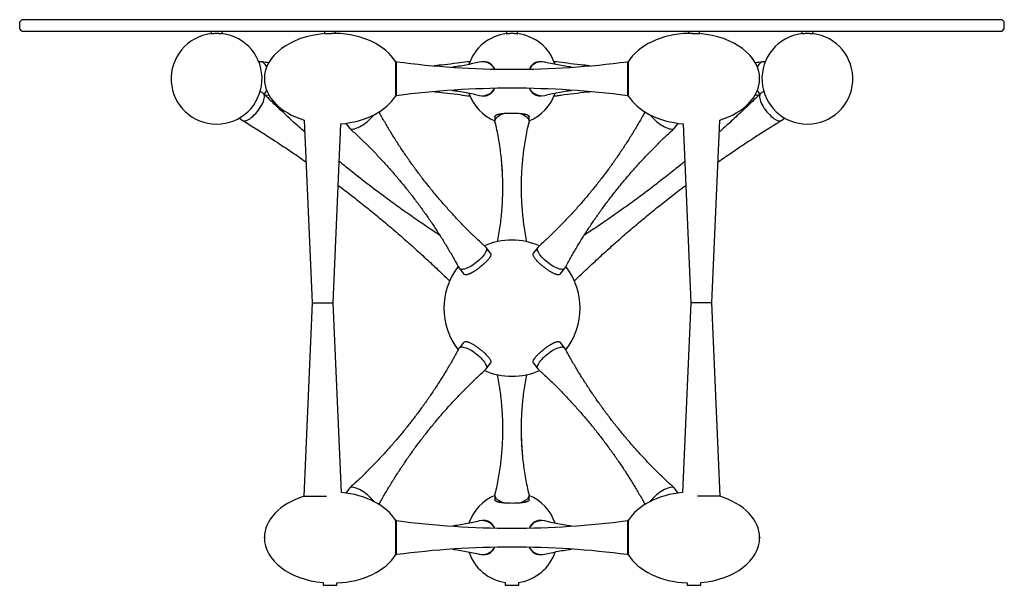
# Model space of a CAD drawing. Units: inches. Extents: x 16 to 278, y 9 to 193.
# Drawn here: x 226 to 278, y 80 to 110 of the extents above; entities that cross this region are included whole.
import ezdxf

# ---------------------------------------------------------------- set-up
doc = ezdxf.new("R2010")
doc.units = ezdxf.units.IN
doc.header["$LTSCALE"] = 20
doc.header["$MEASUREMENT"] = 0
doc.header["$PDSIZE"] = -1
doc.layers.add('PONTO', color=7, linetype='Continuous')

msp = doc.modelspace()

# ---------------------------------------------------------------- linework, layer by layer
at = {"color": 7, "linetype": 'Continuous', "lineweight": 25}
for p, q in [((226.418, 109.767), (226.536, 109.885)), ((226.418, 109.413), (226.418, 109.767)), ((229.174, 109.885), (226.536, 109.885)), ((274.843, 109.885), (229.174, 109.885)), ((277.481, 109.885), (274.843, 109.885)), ((277.599, 109.767), (277.481, 109.885)), ((277.599, 109.413), (277.599, 109.767)), ((226.536, 109.295), (226.418, 109.413)), ((226.536, 109.295), (229.174, 109.295)), ((229.174, 109.295), (274.843, 109.295)), ((236.369, 109.295), (236.369, 109.156)), ((236.94, 109.156), (236.94, 109.295)), ((242.263, 109.295), (242.263, 109.161)), ((242.834, 109.174), (242.834, 109.295)), ((251.723, 109.295), (251.723, 109.156)), ((252.294, 109.156), (252.294, 109.295)), ((261.183, 109.295), (261.183, 109.174)), ((261.754, 109.161), (261.754, 109.295)), ((267.077, 109.295), (267.077, 109.156)), ((267.648, 109.156), (267.648, 109.295)), ((274.843, 109.295), (277.481, 109.295)), ((277.481, 109.295), (277.599, 109.413)), ((238.93, 107.7), (238.844, 107.7)), ((246.005, 107.7), (245.963, 107.7)), ((246.005, 106.815), (246.005, 107.7)), ((249.819, 107.7), (249.733, 107.7)), ((250.629, 107.7), (250.473, 107.7)), ((253.544, 107.7), (253.379, 107.7)), ((254.284, 107.7), (254.198, 107.7)), ((258.055, 107.7), (258.013, 107.7)), ((258.013, 107.7), (258.013, 106.815)), ((265.173, 107.7), (265.087, 107.7)), ((252.925, 107.321), (252.94, 107.352)), ((246.005, 105.929), (246.005, 106.815)), ((258.013, 106.815), (258.013, 105.929)), ((239.177, 105.961), (239.365, 105.986)), ((249.477, 105.961), (249.698, 105.931)), ((251.092, 106.309), (251.077, 106.277)), ((245.963, 105.929), (246.005, 105.929)), ((249.733, 105.929), (249.819, 105.929)), ((250.473, 105.929), (250.657, 105.929)), ((253.387, 105.929), (253.544, 105.929)), ((254.198, 105.929), (254.284, 105.929)), ((258.013, 105.929), (258.055, 105.929)), ((237.84, 104.772), (238, 104.647)), ((241.206, 104.666), (241.615, 95.172)), ((242.717, 95.172), (243.117, 104.471)), ((243.366, 104.497), (243.563, 104.245)), ((251.123, 104.833), (251.123, 104.585)), ((251.129, 104.523), (251.156, 104.407)), ((252.894, 104.585), (252.894, 104.833)), ((260.454, 104.245), (260.651, 104.497)), ((260.9, 104.471), (261.3, 95.172)), ((262.402, 95.172), (262.811, 104.666)), ((266.017, 104.647), (266.177, 104.772)), ((250.893, 97.75), (250.667, 98.039)), ((253.351, 98.039), (253.131, 97.758)), ((249.271, 96.947), (249.502, 96.652)), ((254.518, 96.655), (254.746, 96.947)), ((241.615, 95.172), (241.182, 85.104)), ((241.615, 95.172), (242.717, 95.172)), ((243.142, 85.298), (242.717, 95.172)), ((261.3, 95.172), (260.875, 85.298)), ((262.402, 95.172), (261.3, 95.172)), ((262.835, 85.104), (262.402, 95.172)), ((249.5, 93.116), (249.271, 92.823)), ((254.746, 92.823), (254.515, 93.119)), ((250.667, 91.732), (250.895, 92.025)), ((253.124, 92.021), (253.351, 91.732)), ((243.563, 85.526), (243.366, 85.274)), ((260.651, 85.274), (260.454, 85.526)), ((241.182, 85.104), (242.371, 85.104)), ((251.123, 85.185), (251.123, 84.937)), ((252.888, 85.248), (252.861, 85.364)), ((252.894, 84.937), (252.894, 85.185)), ((262.835, 85.104), (261.646, 85.104)), ((246.005, 83.842), (245.963, 83.842)), ((246.005, 82.956), (246.005, 83.842)), ((250.63, 83.842), (250.473, 83.842)), ((252.925, 83.462), (252.94, 83.494)), ((253.544, 83.842), (253.36, 83.842)), ((258.055, 83.842), (258.013, 83.842)), ((258.013, 83.842), (258.013, 82.956)), ((246.005, 82.07), (246.005, 82.956)), ((258.013, 82.956), (258.013, 82.07)), ((251.092, 82.45), (251.077, 82.419)), ((245.963, 82.07), (246.005, 82.07)), ((250.473, 82.07), (250.638, 82.07)), ((253.388, 82.07), (253.544, 82.07)), ((258.013, 82.07), (258.055, 82.07)), ((242.194, 80.616), (242.194, 80.476)), ((242.194, 80.476), (242.549, 80.476)), ((242.549, 80.476), (242.903, 80.476)), ((242.903, 80.476), (242.903, 80.599)), ((251.654, 80.622), (251.654, 80.476)), ((251.654, 80.476), (252.009, 80.476)), ((252.009, 80.476), (252.363, 80.476)), ((252.363, 80.476), (252.363, 80.622)), ((261.114, 80.599), (261.114, 80.476)), ((261.114, 80.476), (261.682, 80.476)), ((261.682, 80.476), (261.823, 80.476)), ((261.823, 80.476), (261.823, 80.616))]:
    msp.add_line(p, q, dxfattribs=at)
at = {"color": 7, "linetype": 'Continuous', "lineweight": 25, "flags": 128}
for points in [[(239.257, 107.431), (239.223, 107.493), (239.177, 107.559), (239.127, 107.614), (239.073, 107.655), (239.018, 107.684), (238.961, 107.698), (238.93, 107.7)], [(265.087, 107.7), (265.059, 107.699), (265.002, 107.685), (264.946, 107.657), (264.893, 107.616), (264.843, 107.562), (264.797, 107.497), (264.76, 107.431)], [(238, 104.647), (238.028, 104.631), (238.071, 104.62), (238.121, 104.621), (238.179, 104.634), (238.242, 104.658), (238.311, 104.693), (238.383, 104.739), (238.457, 104.795), (238.533, 104.859), (238.609, 104.931), (238.685, 105.01), (238.757, 105.095), (238.827, 105.183), (238.892, 105.274), (238.951, 105.367), (239.004, 105.459), (239.049, 105.549), (239.086, 105.636), (239.115, 105.718), (239.134, 105.794), (239.143, 105.863), (239.143, 105.924), (239.134, 105.975), (239.115, 106.016), (239.086, 106.047), (239.086, 106.047)], [(264.931, 106.047), (264.903, 106.016), (264.883, 105.975), (264.874, 105.924), (264.874, 105.863), (264.883, 105.794), (264.903, 105.718), (264.931, 105.636), (264.968, 105.549), (265.013, 105.459), (265.066, 105.367), (265.125, 105.274), (265.19, 105.183), (265.26, 105.095), (265.333, 105.01), (265.408, 104.931), (265.484, 104.859), (265.56, 104.795), (265.635, 104.739), (265.707, 104.693), (265.775, 104.658), (265.838, 104.634), (265.896, 104.621), (265.946, 104.62), (265.989, 104.631), (266.017, 104.647)], [(251.13, 104.524), (251.124, 104.555), (251.124, 104.616), (251.138, 104.676), (251.166, 104.734), (251.207, 104.79), (251.261, 104.843), (251.326, 104.892), (251.402, 104.936), (251.488, 104.975), (251.582, 105.007), (251.646, 105.024)], [(252.376, 105.023), (252.435, 105.007), (252.529, 104.975), (252.615, 104.936), (252.691, 104.892), (252.757, 104.843), (252.81, 104.79), (252.851, 104.734), (252.879, 104.676), (252.893, 104.616), (252.893, 104.555), (252.887, 104.524)], [(243.563, 104.245), (243.575, 104.232), (243.608, 104.211), (243.652, 104.199), (243.705, 104.196), (243.767, 104.203), (243.837, 104.219), (243.913, 104.244), (243.995, 104.277), (244.082, 104.319), (244.171, 104.368), (244.261, 104.423)], [(259.756, 104.423), (259.847, 104.368), (259.936, 104.319), (260.022, 104.277), (260.104, 104.244), (260.18, 104.219), (260.25, 104.203), (260.312, 104.196), (260.365, 104.199), (260.409, 104.211), (260.442, 104.232), (260.454, 104.245)], [(250.655, 98.052), (250.655, 98.051), (250.678, 98.021), (250.689, 97.983), (250.689, 97.937), (250.678, 97.884), (250.655, 97.824), (250.622, 97.76), (250.578, 97.691), (250.525, 97.619), (250.463, 97.546), (250.393, 97.471), (250.316, 97.397), (250.234, 97.324), (250.148, 97.254), (250.059, 97.188), (249.969, 97.126)], [(254.048, 97.126), (253.958, 97.188), (253.869, 97.254), (253.783, 97.324), (253.701, 97.397), (253.624, 97.471), (253.554, 97.546), (253.492, 97.619), (253.439, 97.691), (253.395, 97.76), (253.362, 97.824), (253.339, 97.884), (253.328, 97.937), (253.328, 97.983), (253.339, 98.021), (253.362, 98.051), (253.362, 98.052)], [(249.969, 97.126), (249.878, 97.07), (249.789, 97.021), (249.703, 96.98), (249.621, 96.946), (249.545, 96.921), (249.475, 96.906), (249.413, 96.899), (249.359, 96.902), (249.316, 96.914), (249.282, 96.935), (249.262, 96.962)], [(254.756, 96.962), (254.735, 96.935), (254.701, 96.914), (254.658, 96.902), (254.604, 96.899), (254.542, 96.906), (254.473, 96.921), (254.396, 96.946), (254.314, 96.98), (254.228, 97.021), (254.139, 97.07), (254.048, 97.126)], [(249.262, 92.809), (249.282, 92.836), (249.316, 92.857), (249.359, 92.869), (249.413, 92.872), (249.475, 92.865), (249.545, 92.849), (249.621, 92.825), (249.703, 92.791), (249.789, 92.75), (249.878, 92.7), (249.969, 92.645)], [(249.969, 92.645), (250.059, 92.583), (250.148, 92.517), (250.234, 92.447), (250.316, 92.374), (250.393, 92.3), (250.463, 92.225), (250.525, 92.151), (250.578, 92.08), (250.622, 92.011), (250.655, 91.946), (250.678, 91.887), (250.689, 91.834), (250.689, 91.788), (250.678, 91.75), (250.655, 91.72), (250.655, 91.719)], [(253.362, 91.719), (253.362, 91.72), (253.339, 91.75), (253.328, 91.788), (253.328, 91.834), (253.339, 91.887), (253.362, 91.946), (253.395, 92.011), (253.439, 92.08), (253.492, 92.151), (253.554, 92.225), (253.624, 92.3), (253.701, 92.374), (253.783, 92.447), (253.869, 92.517), (253.958, 92.583), (254.048, 92.645)], [(254.048, 92.645), (254.139, 92.7), (254.228, 92.75), (254.314, 92.791), (254.396, 92.825), (254.473, 92.849), (254.542, 92.865), (254.604, 92.872), (254.658, 92.869), (254.701, 92.857), (254.735, 92.836), (254.756, 92.809)], [(244.261, 85.347), (244.171, 85.403), (244.082, 85.452), (243.995, 85.494), (243.913, 85.527), (243.837, 85.552), (243.767, 85.568), (243.705, 85.575), (243.652, 85.572), (243.608, 85.56), (243.575, 85.538), (243.563, 85.526)], [(260.454, 85.526), (260.442, 85.538), (260.409, 85.56), (260.365, 85.572), (260.312, 85.575), (260.25, 85.568), (260.18, 85.552), (260.104, 85.527), (260.022, 85.494), (259.936, 85.452), (259.847, 85.403), (259.756, 85.347)], [(251.641, 84.748), (251.582, 84.764), (251.488, 84.796), (251.402, 84.835), (251.326, 84.879), (251.261, 84.928), (251.207, 84.981), (251.166, 85.037), (251.138, 85.095), (251.124, 85.155), (251.124, 85.216), (251.13, 85.247)], [(252.887, 85.247), (252.893, 85.216), (252.893, 85.155), (252.879, 85.095), (252.851, 85.037), (252.81, 84.981), (252.757, 84.928), (252.691, 84.879), (252.615, 84.835), (252.529, 84.796), (252.435, 84.764), (252.371, 84.746)]]:
    msp.add_lwpolyline(points, dxfattribs=at)
at = {"color": 7, "linetype": 'Continuous', "lineweight": 25}
for centre, radius, start, end in [((236.654, 106.815), 2.362, 97.0934, 83.0598), ((252.009, 106.815), 2.362, 96.9402, 161.5414), ((252.009, 106.815), 2.362, 18.378, 83.0598), ((267.363, 106.815), 2.362, 97.0934, 83.0598), ((252.009, 153.284), 45.977, 262.4965, 277.5035), ((249.733, 107.461), 0.239, 70.4183, 98.2856), ((250.469, 106.977), 0.721, 30.2546, 102.765), ((253.548, 106.978), 0.72, 77.1787, 148.3734), ((254.284, 107.461), 0.239, 81.6855, 109.5882), ((238.687, 106.468), 0.631, 313.7648, 334.6675), ((252.009, 60.346), 45.977, 82.4965, 97.5035), ((252.009, 106.815), 2.362, 198.4228, 247.9757), ((250.469, 106.651), 0.72, 257.1787, 328.3734), ((252.009, 106.815), 2.362, 292.0243, 341.628), ((253.549, 106.653), 0.721, 210.2546, 282.765), ((265.31, 106.454), 0.606, 204.9092, 226.9325), ((249.733, 106.168), 0.239, 261.7065, 289.5939), ((254.284, 106.168), 0.239, 250.4118, 278.3116), ((243.014, 106.386), 2.325, 302.4231, 321.5772), ((261.003, 106.386), 2.325, 218.4228, 237.5769), ((252.009, 94.885), 3.543, 90, 113.8186), ((252.009, 94.885), 3.543, 66.1459, 90), ((252.009, 94.885), 3.543, 142.2366, 217.7725), ((252.009, 94.885), 3.543, 322.2556, 37.795), ((252.009, 94.885), 3.543, 246.1582, 293.8342), ((243.014, 83.385), 2.325, 38.4228, 57.5769), ((252.009, 82.956), 2.362, 112.0243, 161.5414), ((252.009, 82.956), 2.362, 18.378, 67.9757), ((261.003, 83.385), 2.325, 122.4231, 141.5772), ((252.009, 129.425), 45.977, 262.4965, 277.5035), ((250.469, 83.118), 0.721, 30.2546, 102.765), ((253.548, 83.12), 0.72, 77.1787, 148.3734), ((252.009, 36.487), 45.977, 82.4965, 97.5035), ((250.469, 82.792), 0.72, 257.1787, 328.3734), ((253.549, 82.794), 0.721, 210.2546, 282.765), ((252.009, 82.956), 2.362, 198.4228, 261.3731), ((252.009, 82.956), 2.362, 278.6269, 341.628)]:
    msp.add_arc(centre, radius, start, end, dxfattribs=at)
for centre, major_axis, ratio, start_param, end_param in [((242.678, 106.815), (-3.543, 0), 0.666667, 4.831164, 6.283185), ((242.678, 106.815), (-3.543, 0), 0.666667, 3.525737, 4.66704), ((261.339, 106.815), (3.543, 0), 0.666667, 1.617626, 2.757446), ((261.339, 106.815), (3.543, 0), 0.666667, 0, 1.450596), ((242.678, 106.815), (-3.543, 0), 0.666667, 0, 1.142576), ((261.339, 106.815), (3.543, 0), 0.666667, 5.14061, 6.283185), ((236.654, 106.815), (2.495, -0.855), 0.09247, 0.258815, 0.463007), ((267.363, 106.815), (2.495, 0.855), 0.09247, 2.678585, 2.882778), ((242.678, 106.815), (-3.543, 0), 0.666667, 1.695112, 2.757196), ((261.339, 106.815), (3.543, 0), 0.666667, 3.525989, 4.588073), ((242.678, 82.956), (-3.543, 0), 0.666667, 5.142164, 6.283185), ((242.678, 82.956), (-3.543, 0), 0.666667, 3.525989, 4.581039), ((261.339, 82.956), (3.543, 0), 0.666667, 1.702146, 2.757196), ((261.339, 82.956), (3.543, 0), 0.666667, 0, 1.141021), ((242.678, 82.956), (-3.543, 0), 0.666667, 0, 1.433881), ((261.339, 82.956), (3.543, 0), 0.666667, 4.849304, 6.283185), ((242.678, 82.956), (-3.543, 0), 0.666667, 1.634352, 2.757446), ((261.339, 82.956), (3.543, 0), 0.666667, 3.525737, 4.648834)]:
    msp.add_ellipse(centre, major_axis=major_axis, ratio=ratio, start_param=start_param, end_param=end_param, dxfattribs=at)
for points, knots in [([(236.654, 109.16), (236.616, 109.16), (236.541, 109.159), (236.474, 109.157), (236.42, 109.156), (236.376, 109.155), (236.351, 109.156), (236.365, 109.158), (236.369, 109.159)], [0, 0, 0, 0, 0.2254986, 0.4375055, 0.4510286, 0.6762176, 0.9013977, 1, 1, 1, 1]), ([(236.94, 109.159), (236.944, 109.158), (236.957, 109.156), (236.933, 109.155), (236.889, 109.156), (236.857, 109.157), (236.843, 109.157), (236.814, 109.158), (236.751, 109.159), (236.693, 109.16), (236.654, 109.16)], [0, 0, 0, 0, 0.098287, 0.323296, 0.548377, 0.561927, 0.585314, 0.661551, 0.774668, 1, 1, 1, 1]), ([(242.838, 109.174), (242.839, 109.174), (242.841, 109.174), (242.804, 109.171), (242.754, 109.167), (242.692, 109.162), (242.598, 109.158), (242.483, 109.155), (242.394, 109.155), (242.332, 109.157), (242.285, 109.158), (242.253, 109.16), (242.257, 109.16), (242.258, 109.16)], [0, 0, 0, 0, 0.070644, 0.195139, 0.252635, 0.325902, 0.447861, 0.570273, 0.689924, 0.755606, 0.831699, 0.948445, 1, 1, 1, 1]), ([(252.128, 109.159), (252.115, 109.159), (252.091, 109.159), (252.053, 109.16), (251.989, 109.16), (251.918, 109.159), (251.849, 109.158), (251.802, 109.157), (251.764, 109.156), (251.736, 109.155), (251.718, 109.155), (251.712, 109.156), (251.714, 109.158), (251.721, 109.159), (251.723, 109.159)], [0, 0, 0, 0, 0.062606, 0.121545, 0.176819, 0.352549, 0.440856, 0.528964, 0.625546, 0.705296, 0.794675, 0.881628, 0.966065, 1, 1, 1, 1]), ([(252.303, 109.157), (252.303, 109.156), (252.301, 109.156), (252.286, 109.155), (252.261, 109.156), (252.225, 109.156), (252.18, 109.158), (252.145, 109.158), (252.128, 109.159)], [0, 0, 0, 0, 0.146612, 0.31905, 0.475242, 0.659516, 0.829791, 1, 1, 1, 1]), ([(252.294, 109.159), (252.297, 109.159), (252.302, 109.158), (252.303, 109.157), (252.304, 109.157)], [0, 0, 0, 0, 0.464299, 1, 1, 1, 1]), ([(261.758, 109.159), (261.761, 109.16), (261.766, 109.16), (261.76, 109.16), (261.744, 109.159), (261.723, 109.158), (261.702, 109.157), (261.69, 109.157), (261.683, 109.157), (261.674, 109.157), (261.663, 109.156), (261.648, 109.156), (261.622, 109.156), (261.583, 109.155), (261.527, 109.155), (261.47, 109.156), (261.413, 109.158), (261.357, 109.161), (261.306, 109.164), (261.259, 109.167), (261.222, 109.17), (261.194, 109.172), (261.178, 109.174), (261.171, 109.174), (261.173, 109.174), (261.173, 109.174)], [0, 0, 0, 0, 0.058852, 0.1176, 0.169882, 0.235095, 0.258994, 0.276772, 0.291957, 0.293957, 0.315281, 0.334851, 0.352666, 0.413726, 0.470042, 0.527891, 0.587442, 0.642295, 0.704875, 0.763647, 0.822275, 0.883952, 0.939809, 0.998624, 1, 1, 1, 1]), ([(267.363, 109.16), (267.324, 109.16), (267.249, 109.159), (267.183, 109.157), (267.128, 109.156), (267.085, 109.155), (267.06, 109.156), (267.073, 109.158), (267.077, 109.159)], [0, 0, 0, 0, 0.225545, 0.438265, 0.451079, 0.676277, 0.901465, 1, 1, 1, 1]), ([(267.648, 109.159), (267.652, 109.158), (267.666, 109.156), (267.641, 109.155), (267.598, 109.156), (267.566, 109.157), (267.552, 109.157), (267.523, 109.158), (267.46, 109.159), (267.402, 109.16), (267.363, 109.16)], [0, 0, 0, 0, 0.098289, 0.323277, 0.548313, 0.560517, 0.583478, 0.66162, 0.774643, 1, 1, 1, 1]), ([(239.366, 107.643), (239.255, 107.657), (239.121, 107.674), (238.988, 107.695), (238.965, 107.698)], [0, 0, 0, 0, 0.83034, 1, 1, 1, 1]), ([(245.963, 105.929), (245.963, 105.932), (245.963, 105.939), (245.963, 105.992), (245.963, 106.074), (245.963, 106.185), (245.963, 106.32), (245.963, 106.474), (245.963, 106.641), (245.963, 106.815), (245.963, 106.989), (245.963, 107.156), (245.963, 107.31), (245.963, 107.445), (245.963, 107.556), (245.963, 107.638), (245.963, 107.691), (245.963, 107.697), (245.963, 107.7)], [0, 0, 0, 0, 0.06262, 0.125245, 0.187799, 0.25024, 0.312784, 0.375228, 0.437769, 0.500215, 0.562754, 0.625203, 0.687738, 0.750191, 0.812723, 0.875179, 0.937708, 1, 1, 1, 1]), ([(249.698, 107.699), (249.517, 107.673), (249.113, 107.614), (248.536, 107.544), (248.14, 107.504), (247.969, 107.487)], [0, 0, 0, 0, 0.315743, 0.703686, 1, 1, 1, 1]), ([(250.309, 107.681), (250.2, 107.654), (249.971, 107.598), (249.612, 107.525), (249.257, 107.463), (249.023, 107.431), (248.917, 107.417)], [0, 0, 0, 0, 0.2412374, 0.5079542, 0.7767477, 1, 1, 1, 1]), ([(250.621, 107.699), (250.627, 107.7), (250.659, 107.702), (250.698, 107.694), (250.742, 107.682), (250.772, 107.672), (250.799, 107.66), (250.825, 107.646), (250.846, 107.634), (250.867, 107.619), (250.887, 107.605), (250.905, 107.59), (250.916, 107.58), (250.921, 107.575)], [0, 0, 0, 0, 0.050854, 0.29533, 0.373315, 0.471565, 0.586285, 0.647671, 0.728762, 0.804541, 0.875006, 0.940159, 1, 1, 1, 1]), ([(250.921, 107.575), (250.942, 107.554), (250.983, 107.513), (251.036, 107.435), (251.073, 107.371), (251.09, 107.33), (251.094, 107.32)], [0, 0, 0, 0, 0.313405, 0.61336, 0.909911, 1, 1, 1, 1]), ([(252.949, 107.37), (252.957, 107.387), (252.986, 107.451), (253.043, 107.523), (253.114, 107.594), (253.18, 107.642), (253.263, 107.681), (253.335, 107.702), (253.385, 107.698), (253.396, 107.697)], [0, 0, 0, 0, 0.078827, 0.293102, 0.429926, 0.579317, 0.722439, 0.937094, 1, 1, 1, 1]), ([(255.099, 107.417), (255.052, 107.423), (254.877, 107.445), (254.578, 107.494), (254.204, 107.565), (253.915, 107.628), (253.752, 107.67), (253.709, 107.681)], [0, 0, 0, 0, 0.097709, 0.367898, 0.636216, 0.902343, 1, 1, 1, 1]), ([(256.04, 107.488), (255.879, 107.504), (255.494, 107.542), (254.92, 107.612), (254.509, 107.671), (254.319, 107.699)], [0, 0, 0, 0, 0.280508, 0.668121, 1, 1, 1, 1]), ([(258.055, 107.7), (258.055, 107.7), (258.055, 107.706), (258.055, 107.686), (258.055, 107.639), (258.055, 107.555), (258.055, 107.445), (258.055, 107.31), (258.055, 107.155), (258.055, 106.988), (258.055, 106.814), (258.055, 106.64), (258.055, 106.473), (258.055, 106.319), (258.055, 106.184), (258.055, 106.073), (258.055, 105.991), (258.055, 105.939), (258.055, 105.932), (258.055, 105.929)], [0, 0, 0, 0, 0.000168, 0.062689, 0.125147, 0.187664, 0.250125, 0.312639, 0.375104, 0.437614, 0.500083, 0.562588, 0.625062, 0.687563, 0.750041, 0.812538, 0.875021, 0.937513, 1, 1, 1, 1]), ([(265.052, 107.698), (265.039, 107.696), (264.907, 107.675), (264.774, 107.658), (264.654, 107.643)], [0, 0, 0, 0, 0.099016, 1, 1, 1, 1]), ([(241.233, 104.045), (241.021, 104.235), (240.594, 104.617), (239.965, 105.202), (239.466, 105.676), (239.181, 105.957), (239.099, 106.038)], [0, 0, 0, 0, 0.292878, 0.587675, 0.882286, 1, 1, 1, 1]), ([(247.977, 106.141), (248.15, 106.124), (248.546, 106.084), (249.119, 106.014), (249.519, 105.956), (249.698, 105.93)], [0, 0, 0, 0, 0.299595, 0.687276, 1, 1, 1, 1]), ([(248.919, 106.212), (248.965, 106.206), (249.141, 106.184), (249.44, 106.135), (249.813, 106.064), (250.102, 106.001), (250.265, 105.959), (250.308, 105.948)], [0, 0, 0, 0, 0.097709, 0.367898, 0.636216, 0.902343, 1, 1, 1, 1]), ([(251.068, 106.259), (251.06, 106.242), (251.031, 106.178), (250.974, 106.106), (250.903, 106.035), (250.837, 105.988), (250.766, 105.953), (250.694, 105.932), (250.645, 105.93), (250.621, 105.929)], [0, 0, 0, 0, 0.078793, 0.292975, 0.42974, 0.579065, 0.722125, 0.865643, 1, 1, 1, 1]), ([(253.096, 106.054), (253.075, 106.075), (253.034, 106.116), (252.981, 106.194), (252.944, 106.259), (252.926, 106.301), (252.922, 106.312)], [0, 0, 0, 0, 0.3107408, 0.608145, 0.9021744, 1, 1, 1, 1]), ([(253.396, 105.93), (253.39, 105.93), (253.358, 105.927), (253.318, 105.935), (253.275, 105.947), (253.245, 105.957), (253.218, 105.97), (253.192, 105.983), (253.171, 105.995), (253.15, 106.01), (253.13, 106.025), (253.112, 106.039), (253.101, 106.049), (253.096, 106.054)], [0, 0, 0, 0, 0.0550025, 0.2953243, 0.3733105, 0.4715609, 0.5862821, 0.647668, 0.7287602, 0.8045391, 0.8750051, 0.9401585, 1, 1, 1, 1]), ([(253.708, 105.949), (253.817, 105.975), (254.046, 106.031), (254.405, 106.104), (254.76, 106.166), (254.994, 106.198), (255.1, 106.212)], [0, 0, 0, 0, 0.241237, 0.507954, 0.776748, 1, 1, 1, 1]), ([(254.32, 105.93), (254.398, 105.942), (254.699, 105.988), (255.225, 106.054), (255.723, 106.112), (255.998, 106.138), (256.048, 106.142)], [0, 0, 0, 0, 0.137228, 0.525254, 0.913499, 1, 1, 1, 1]), ([(264.918, 106.038), (264.859, 105.979), (264.595, 105.718), (264.117, 105.263), (263.484, 104.674), (263.039, 104.269), (262.803, 104.062), (262.784, 104.046)], [0, 0, 0, 0, 0.0858374, 0.3819261, 0.6780029, 0.9740533, 1, 1, 1, 1]), ([(264.653, 105.987), (264.662, 105.986), (264.724, 105.979), (264.786, 105.969), (264.84, 105.961)], [0, 0, 0, 0, 0.139617, 1, 1, 1, 1]), ([(250.655, 98.053), (250.629, 98.076), (250.459, 98.228), (250.151, 98.519), (249.733, 98.926), (249.323, 99.343), (248.923, 99.769), (248.532, 100.203), (248.15, 100.646), (247.778, 101.096), (247.415, 101.554), (247.063, 102.019), (246.722, 102.491), (246.39, 102.969), (246.07, 103.454), (245.76, 103.945), (245.462, 104.441), (245.24, 104.824), (245.121, 105.043), (245.094, 105.093)], [0, 0, 0, 0, 0.0113174, 0.0762201, 0.1411132, 0.2059896, 0.2708427, 0.3356665, 0.4004552, 0.4652035, 0.5299062, 0.5945583, 0.6591534, 0.7236861, 0.7881513, 0.8525438, 0.9168578, 0.9810877, 1, 1, 1, 1]), ([(251.124, 104.833), (251.124, 104.835), (251.12, 104.849), (251.131, 104.871), (251.152, 104.902), (251.183, 104.924), (251.212, 104.939), (251.231, 104.948), (251.248, 104.955), (251.262, 104.959), (251.27, 104.962), (251.28, 104.965), (251.294, 104.97), (251.316, 104.975), (251.338, 104.981), (251.359, 104.985), (251.4, 104.993), (251.466, 105.004), (251.561, 105.015), (251.656, 105.022), (251.749, 105.027), (251.863, 105.031), (251.951, 105.032), (252.009, 105.033)], [0, 0, 0, 0, 0.010692, 0.090938, 0.170887, 0.258175, 0.29435, 0.324315, 0.348071, 0.372061, 0.380884, 0.382078, 0.409732, 0.435949, 0.460729, 0.484072, 0.505979, 0.590535, 0.672175, 0.753199, 0.816785, 0.879062, 1, 1, 1, 1]), ([(252.009, 105.033), (252.067, 105.032), (252.185, 105.031), (252.354, 105.023), (252.508, 105.01), (252.608, 104.995), (252.668, 104.983), (252.698, 104.976), (252.728, 104.968), (252.755, 104.96), (252.782, 104.95), (252.805, 104.94), (252.828, 104.927), (252.847, 104.915), (252.863, 104.901), (252.876, 104.887), (252.886, 104.871), (252.892, 104.855), (252.896, 104.842), (252.894, 104.835), (252.893, 104.833)], [0, 0, 0, 0, 0.121064, 0.246802, 0.370194, 0.493819, 0.525452, 0.560085, 0.597718, 0.631699, 0.666664, 0.712165, 0.741606, 0.788559, 0.82986, 0.865511, 0.90854, 0.949829, 0.989383, 1, 1, 1, 1]), ([(258.923, 105.093), (258.867, 104.992), (258.718, 104.721), (258.463, 104.286), (258.159, 103.787), (257.844, 103.295), (257.518, 102.809), (257.182, 102.331), (256.836, 101.86), (256.48, 101.398), (256.115, 100.943), (255.74, 100.496), (255.357, 100.058), (254.965, 99.629), (254.564, 99.209), (254.155, 98.799), (253.755, 98.412), (253.488, 98.168), (253.363, 98.053)], [0, 0, 0, 0, 0.038363, 0.103258, 0.168136, 0.232992, 0.29782, 0.362613, 0.427367, 0.492076, 0.556735, 0.621337, 0.685879, 0.750353, 0.814755, 0.87908, 0.943321, 1, 1, 1, 1]), ([(238.012, 104.638), (238.242, 104.497), (238.718, 104.206), (239.432, 103.751), (240.155, 103.276), (240.778, 102.856), (241.157, 102.589), (241.3, 102.489)], [0, 0, 0, 0, 0.206363, 0.426421, 0.646463, 0.866478, 1, 1, 1, 1]), ([(251.129, 104.523), (251.134, 104.504), (251.172, 104.351), (251.233, 104.057), (251.311, 103.642), (251.376, 103.223), (251.429, 102.8), (251.47, 102.375), (251.498, 101.948), (251.514, 101.55), (251.516, 101.294), (251.516, 101.181)], [0, 0, 0, 0, 0.01736, 0.142899, 0.268742, 0.39481, 0.52103, 0.647336, 0.773669, 0.899971, 1, 1, 1, 1]), ([(252.78, 98.337), (252.774, 98.367), (252.739, 98.534), (252.686, 98.843), (252.624, 99.263), (252.575, 99.687), (252.537, 100.113), (252.513, 100.54), (252.5, 100.968), (252.5, 101.396), (252.513, 101.823), (252.537, 102.249), (252.574, 102.672), (252.624, 103.092), (252.684, 103.509), (252.757, 103.92), (252.825, 104.259), (252.873, 104.458), (252.888, 104.523)], [0, 0, 0, 0, 0.014815, 0.082977, 0.151249, 0.219592, 0.287972, 0.356357, 0.424717, 0.493024, 0.561251, 0.629362, 0.697331, 0.76513, 0.832731, 0.900105, 0.967218, 1, 1, 1, 1]), ([(262.717, 102.489), (262.801, 102.548), (263.119, 102.773), (263.68, 103.153), (264.398, 103.63), (265.123, 104.094), (265.659, 104.43), (265.955, 104.608), (266.005, 104.638)], [0, 0, 0, 0, 0.078204, 0.2975761, 0.5168269, 0.7359469, 0.954926, 1, 1, 1, 1]), ([(243.575, 104.231), (243.601, 104.208), (243.772, 104.055), (244.08, 103.764), (244.499, 103.356), (244.908, 102.939), (245.308, 102.513), (245.7, 102.079), (246.082, 101.636), (246.454, 101.186), (246.816, 100.728), (247.168, 100.263), (247.51, 99.791), (247.841, 99.313), (248.161, 98.828), (248.471, 98.337), (248.769, 97.841), (249.033, 97.383), (249.192, 97.088), (249.26, 96.962)], [0, 0, 0, 0, 0.011294, 0.074369, 0.137435, 0.200485, 0.263512, 0.326511, 0.389475, 0.452401, 0.515282, 0.578113, 0.64089, 0.703605, 0.766255, 0.828835, 0.891338, 0.953759, 1, 1, 1, 1]), ([(254.756, 96.963), (254.759, 96.968), (254.853, 97.146), (255.047, 97.491), (255.339, 97.996), (255.644, 98.495), (255.96, 98.987), (256.285, 99.473), (256.621, 99.951), (256.967, 100.422), (257.323, 100.884), (257.688, 101.339), (258.063, 101.786), (258.446, 102.224), (258.838, 102.653), (259.239, 103.073), (259.648, 103.484), (260.048, 103.871), (260.316, 104.116), (260.442, 104.232)], [0, 0, 0, 0, 0.002069, 0.065142, 0.128207, 0.191256, 0.254284, 0.317283, 0.38025, 0.443178, 0.506062, 0.568898, 0.63168, 0.694401, 0.757058, 0.819644, 0.882156, 0.944586, 1, 1, 1, 1]), ([(248.251, 98.681), (248.197, 98.716), (247.901, 98.908), (247.369, 99.266), (246.657, 99.756), (245.952, 100.258), (245.255, 100.769), (244.565, 101.29), (243.883, 101.822), (243.373, 102.229), (243.092, 102.461), (243.033, 102.51)], [0, 0, 0, 0, 0.029887, 0.163495, 0.297082, 0.430644, 0.564175, 0.697668, 0.831119, 0.964522, 1, 1, 1, 1]), ([(251.446, 102.604), (251.454, 102.511), (251.476, 102.256), (251.498, 101.835), (251.514, 101.407), (251.515, 101.141), (251.515, 101.041)], [0, 0, 0, 0, 0.178729, 0.49266, 0.806959, 1, 1, 1, 1]), ([(260.984, 102.51), (260.945, 102.477), (260.684, 102.261), (260.194, 101.87), (259.513, 101.337), (258.824, 100.815), (258.128, 100.304), (257.426, 99.802), (256.716, 99.312), (256.162, 98.938), (255.843, 98.731), (255.765, 98.681)], [0, 0, 0, 0, 0.02356, 0.157036, 0.29047, 0.423857, 0.557191, 0.690464, 0.823672, 0.956808, 1, 1, 1, 1]), ([(242.98, 101.269), (243.207, 101.096), (243.664, 100.748), (244.341, 100.214), (245.012, 99.67), (245.674, 99.116), (246.328, 98.553), (246.973, 97.981), (247.61, 97.401), (248.208, 96.84), (248.59, 96.469), (248.766, 96.299)], [0, 0, 0, 0, 0.112397, 0.225559, 0.338679, 0.451749, 0.564765, 0.677723, 0.790617, 0.903443, 1, 1, 1, 1]), ([(251.516, 101.181), (251.516, 101.066), (251.514, 100.81), (251.498, 100.412), (251.47, 99.987), (251.429, 99.564), (251.377, 99.145), (251.314, 98.736), (251.263, 98.469), (251.238, 98.339)], [0, 0, 0, 0, 0.119213, 0.268023, 0.416563, 0.564776, 0.7126, 0.859974, 1, 1, 1, 1]), ([(255.255, 96.301), (255.375, 96.418), (255.701, 96.737), (256.243, 97.248), (256.88, 97.833), (257.525, 98.409), (258.178, 98.976), (258.84, 99.533), (259.509, 100.081), (260.187, 100.618), (260.696, 101.013), (260.983, 101.227), (261.038, 101.268)], [0, 0, 0, 0, 0.066256, 0.179652, 0.293042, 0.40642, 0.51978, 0.633118, 0.746428, 0.859705, 0.972946, 1, 1, 1, 1]), ([(250.885, 97.757), (250.889, 97.752), (250.907, 97.73), (250.914, 97.679), (250.9, 97.615), (250.873, 97.558), (250.848, 97.515), (250.814, 97.466), (250.775, 97.416), (250.731, 97.366), (250.691, 97.323), (250.65, 97.281), (250.606, 97.238), (250.547, 97.184), (250.475, 97.121), (250.385, 97.047), (250.279, 96.964), (250.155, 96.874), (250.055, 96.808), (249.994, 96.771), (249.968, 96.756), (249.94, 96.74), (249.913, 96.725), (249.894, 96.715), (249.881, 96.708), (249.861, 96.698), (249.835, 96.686), (249.808, 96.674), (249.789, 96.666), (249.757, 96.653), (249.716, 96.639), (249.667, 96.626), (249.623, 96.62), (249.57, 96.62), (249.522, 96.632), (249.501, 96.659), (249.493, 96.67)], [0, 0, 0, 0, 0.022216, 0.084623, 0.147086, 0.176891, 0.209607, 0.234783, 0.272145, 0.301533, 0.325105, 0.34807, 0.373523, 0.397287, 0.439537, 0.480891, 0.522469, 0.58478, 0.64752, 0.658926, 0.671352, 0.684797, 0.699263, 0.711083, 0.712912, 0.719076, 0.741415, 0.753264, 0.76368, 0.772663, 0.806123, 0.835143, 0.867189, 0.897698, 0.960095, 1, 1, 1, 1]), ([(254.523, 96.67), (254.518, 96.661), (254.501, 96.635), (254.454, 96.621), (254.394, 96.619), (254.333, 96.629), (254.274, 96.647), (254.211, 96.672), (254.149, 96.701), (254.082, 96.737), (254.016, 96.775), (253.95, 96.816), (253.881, 96.862), (253.813, 96.91), (253.721, 96.977), (253.606, 97.067), (253.491, 97.165), (253.398, 97.25), (253.325, 97.323), (253.259, 97.396), (253.203, 97.465), (253.159, 97.529), (253.128, 97.589), (253.11, 97.643), (253.105, 97.691), (253.111, 97.73), (253.127, 97.748), (253.135, 97.756)], [0, 0, 0, 0, 0.030255, 0.092733, 0.133772, 0.174274, 0.217731, 0.242482, 0.280219, 0.315003, 0.34281, 0.375812, 0.406382, 0.437178, 0.468688, 0.530023, 0.593074, 0.633648, 0.67427, 0.718195, 0.76095, 0.803107, 0.843236, 0.885675, 0.926659, 0.968229, 1, 1, 1, 1]), ([(249.494, 93.101), (249.499, 93.11), (249.516, 93.136), (249.563, 93.15), (249.623, 93.152), (249.684, 93.142), (249.744, 93.123), (249.807, 93.098), (249.868, 93.07), (249.935, 93.034), (250.002, 92.995), (250.067, 92.955), (250.136, 92.909), (250.205, 92.861), (250.296, 92.794), (250.411, 92.704), (250.526, 92.606), (250.619, 92.521), (250.692, 92.448), (250.758, 92.375), (250.815, 92.305), (250.858, 92.241), (250.889, 92.182), (250.907, 92.128), (250.912, 92.08), (250.906, 92.041), (250.89, 92.023), (250.882, 92.015)], [0, 0, 0, 0, 0.030255, 0.092733, 0.133772, 0.174274, 0.217731, 0.242482, 0.280219, 0.315003, 0.34281, 0.375812, 0.406382, 0.437178, 0.468688, 0.530023, 0.593074, 0.633648, 0.67427, 0.718195, 0.76095, 0.803107, 0.843236, 0.885675, 0.926659, 0.968229, 1, 1, 1, 1]), ([(253.133, 92.014), (253.128, 92.019), (253.11, 92.041), (253.103, 92.092), (253.117, 92.155), (253.144, 92.213), (253.169, 92.256), (253.203, 92.305), (253.242, 92.355), (253.286, 92.405), (253.326, 92.448), (253.368, 92.49), (253.411, 92.532), (253.47, 92.587), (253.543, 92.65), (253.632, 92.724), (253.738, 92.807), (253.862, 92.897), (253.962, 92.963), (254.023, 93), (254.049, 93.015), (254.077, 93.031), (254.104, 93.046), (254.123, 93.056), (254.136, 93.062), (254.156, 93.073), (254.182, 93.085), (254.209, 93.097), (254.228, 93.105), (254.26, 93.118), (254.301, 93.132), (254.35, 93.145), (254.394, 93.151), (254.447, 93.15), (254.495, 93.139), (254.516, 93.112), (254.524, 93.101)], [0, 0, 0, 0, 0.022216, 0.084623, 0.147086, 0.176891, 0.209607, 0.234783, 0.272145, 0.301533, 0.325105, 0.34807, 0.373523, 0.397287, 0.439537, 0.480891, 0.522469, 0.58478, 0.64752, 0.658926, 0.671352, 0.684797, 0.699263, 0.711083, 0.712912, 0.719076, 0.741415, 0.753264, 0.76368, 0.772663, 0.806123, 0.835143, 0.867189, 0.897698, 0.960095, 1, 1, 1, 1]), ([(249.261, 92.808), (249.258, 92.802), (249.165, 92.625), (248.97, 92.28), (248.678, 91.774), (248.373, 91.276), (248.057, 90.784), (247.732, 90.298), (247.396, 89.82), (247.05, 89.349), (246.694, 88.886), (246.329, 88.431), (245.954, 87.985), (245.571, 87.547), (245.179, 87.118), (244.778, 86.698), (244.369, 86.287), (243.969, 85.9), (243.701, 85.655), (243.575, 85.539)], [0, 0, 0, 0, 0.002069, 0.065142, 0.128207, 0.191256, 0.254284, 0.317283, 0.38025, 0.443178, 0.506062, 0.568898, 0.63168, 0.694401, 0.757058, 0.819644, 0.882156, 0.944586, 1, 1, 1, 1]), ([(260.442, 85.54), (260.416, 85.563), (260.245, 85.716), (259.937, 86.007), (259.518, 86.415), (259.109, 86.832), (258.709, 87.258), (258.317, 87.692), (257.936, 88.134), (257.564, 88.585), (257.201, 89.043), (256.849, 89.508), (256.508, 89.98), (256.176, 90.458), (255.856, 90.943), (255.546, 91.434), (255.248, 91.93), (254.984, 92.388), (254.825, 92.683), (254.757, 92.808)], [0, 0, 0, 0, 0.011294, 0.074369, 0.137435, 0.200485, 0.263512, 0.326511, 0.389475, 0.452401, 0.515282, 0.578113, 0.64089, 0.703605, 0.766255, 0.828835, 0.891338, 0.953759, 1, 1, 1, 1]), ([(245.094, 84.678), (245.15, 84.778), (245.299, 85.05), (245.554, 85.485), (245.858, 85.984), (246.174, 86.476), (246.499, 86.962), (246.835, 87.44), (247.181, 87.91), (247.537, 88.373), (247.902, 88.828), (248.277, 89.275), (248.66, 89.713), (249.053, 90.142), (249.453, 90.562), (249.862, 90.972), (250.262, 91.359), (250.529, 91.603), (250.654, 91.718)], [0, 0, 0, 0, 0.038363, 0.103258, 0.168136, 0.232992, 0.29782, 0.362613, 0.427367, 0.492076, 0.556735, 0.621337, 0.685879, 0.750353, 0.814755, 0.87908, 0.943321, 1, 1, 1, 1]), ([(253.363, 91.718), (253.388, 91.695), (253.558, 91.543), (253.866, 91.252), (254.284, 90.845), (254.694, 90.428), (255.094, 90.002), (255.486, 89.568), (255.867, 89.125), (256.24, 88.675), (256.602, 88.217), (256.954, 87.752), (257.296, 87.28), (257.627, 86.802), (257.947, 86.317), (258.257, 85.826), (258.555, 85.329), (258.777, 84.947), (258.896, 84.728), (258.923, 84.678)], [0, 0, 0, 0, 0.011317, 0.07622, 0.141113, 0.20599, 0.270843, 0.335666, 0.400455, 0.465204, 0.529906, 0.594558, 0.659153, 0.723686, 0.788151, 0.852544, 0.916858, 0.981088, 1, 1, 1, 1]), ([(251.237, 91.434), (251.243, 91.404), (251.278, 91.237), (251.331, 90.928), (251.393, 90.508), (251.442, 90.084), (251.48, 89.658), (251.505, 89.231), (251.517, 88.803), (251.517, 88.375), (251.504, 87.948), (251.48, 87.522), (251.443, 87.099), (251.394, 86.679), (251.333, 86.262), (251.26, 85.851), (251.192, 85.512), (251.144, 85.313), (251.129, 85.248)], [0, 0, 0, 0, 0.014841, 0.083001, 0.151271, 0.219612, 0.28799, 0.356374, 0.424732, 0.493037, 0.561262, 0.629372, 0.697339, 0.765136, 0.832736, 0.900107, 0.967218, 1, 1, 1, 1]), ([(252.501, 88.59), (252.501, 88.704), (252.503, 88.961), (252.519, 89.359), (252.547, 89.784), (252.588, 90.207), (252.64, 90.626), (252.703, 91.033), (252.754, 91.299), (252.778, 91.428)], [0, 0, 0, 0, 0.119372, 0.268381, 0.417121, 0.565532, 0.713554, 0.861125, 1, 1, 1, 1]), ([(252.888, 85.248), (252.883, 85.266), (252.845, 85.42), (252.784, 85.714), (252.706, 86.129), (252.641, 86.548), (252.588, 86.971), (252.547, 87.396), (252.519, 87.823), (252.503, 88.221), (252.501, 88.477), (252.501, 88.59)], [0, 0, 0, 0, 0.0173598, 0.142899, 0.2687422, 0.3948099, 0.5210298, 0.6473361, 0.7736686, 0.8999711, 1, 1, 1, 1]), ([(252.571, 87.167), (252.563, 87.26), (252.541, 87.515), (252.519, 87.935), (252.503, 88.364), (252.503, 88.629), (252.502, 88.73)], [0, 0, 0, 0, 0.178729, 0.49266, 0.806959, 1, 1, 1, 1]), ([(252.009, 84.738), (251.951, 84.739), (251.832, 84.74), (251.663, 84.748), (251.509, 84.761), (251.409, 84.775), (251.35, 84.788), (251.319, 84.795), (251.289, 84.803), (251.262, 84.811), (251.235, 84.821), (251.212, 84.831), (251.189, 84.843), (251.17, 84.856), (251.154, 84.87), (251.141, 84.884), (251.131, 84.899), (251.126, 84.916), (251.121, 84.928), (251.124, 84.936), (251.124, 84.938)], [0, 0, 0, 0, 0.121064, 0.246802, 0.370194, 0.493819, 0.525452, 0.560085, 0.597718, 0.631699, 0.666664, 0.712165, 0.741606, 0.788559, 0.82986, 0.865511, 0.90854, 0.949829, 0.989383, 1, 1, 1, 1]), ([(252.893, 84.938), (252.894, 84.936), (252.897, 84.922), (252.886, 84.9), (252.865, 84.869), (252.834, 84.847), (252.805, 84.832), (252.787, 84.823), (252.769, 84.816), (252.755, 84.811), (252.747, 84.809), (252.737, 84.806), (252.723, 84.801), (252.701, 84.795), (252.679, 84.79), (252.658, 84.786), (252.617, 84.777), (252.551, 84.767), (252.456, 84.756), (252.361, 84.749), (252.269, 84.744), (252.155, 84.739), (252.067, 84.739), (252.009, 84.738)], [0, 0, 0, 0, 0.010692, 0.090938, 0.170887, 0.258175, 0.29435, 0.324315, 0.348071, 0.372061, 0.380884, 0.382078, 0.409732, 0.435949, 0.460729, 0.484072, 0.505979, 0.590535, 0.672175, 0.753199, 0.816785, 0.879062, 1, 1, 1, 1]), ([(245.963, 82.071), (245.963, 82.07), (245.963, 82.065), (245.963, 82.085), (245.963, 82.132), (245.963, 82.215), (245.963, 82.326), (245.963, 82.461), (245.963, 82.615), (245.963, 82.783), (245.963, 82.957), (245.963, 83.13), (245.963, 83.298), (245.963, 83.452), (245.963, 83.587), (245.963, 83.698), (245.963, 83.78), (245.963, 83.832), (245.963, 83.839), (245.963, 83.842)], [0, 0, 0, 0, 0.000168, 0.062689, 0.125147, 0.187664, 0.250125, 0.312639, 0.375104, 0.437614, 0.500083, 0.562588, 0.625062, 0.687563, 0.750041, 0.812538, 0.875021, 0.937513, 1, 1, 1, 1]), ([(250.309, 83.822), (250.2, 83.796), (249.971, 83.74), (249.612, 83.667), (249.257, 83.605), (249.023, 83.573), (248.917, 83.558)], [0, 0, 0, 0, 0.241237, 0.507954, 0.776748, 1, 1, 1, 1]), ([(250.621, 83.841), (250.627, 83.841), (250.659, 83.843), (250.699, 83.836), (250.742, 83.824), (250.772, 83.813), (250.799, 83.801), (250.825, 83.788), (250.846, 83.775), (250.867, 83.761), (250.887, 83.746), (250.905, 83.732), (250.916, 83.722), (250.921, 83.717)], [0, 0, 0, 0, 0.0550025, 0.2953243, 0.3733105, 0.4715609, 0.5862821, 0.647668, 0.7287602, 0.8045391, 0.8750051, 0.9401585, 1, 1, 1, 1]), ([(250.921, 83.717), (250.942, 83.696), (250.983, 83.654), (251.036, 83.577), (251.073, 83.512), (251.091, 83.47), (251.095, 83.459)], [0, 0, 0, 0, 0.310741, 0.608145, 0.902174, 1, 1, 1, 1]), ([(252.949, 83.512), (252.957, 83.529), (252.986, 83.593), (253.043, 83.665), (253.114, 83.736), (253.18, 83.783), (253.251, 83.818), (253.323, 83.838), (253.372, 83.841), (253.396, 83.842)], [0, 0, 0, 0, 0.078793, 0.292975, 0.42974, 0.579065, 0.722125, 0.865643, 1, 1, 1, 1]), ([(255.099, 83.559), (255.052, 83.565), (254.877, 83.587), (254.578, 83.636), (254.204, 83.707), (253.915, 83.77), (253.752, 83.812), (253.709, 83.823)], [0, 0, 0, 0, 0.097709, 0.367898, 0.636216, 0.902343, 1, 1, 1, 1]), ([(258.055, 83.842), (258.055, 83.839), (258.055, 83.832), (258.055, 83.779), (258.055, 83.697), (258.055, 83.586), (258.055, 83.451), (258.055, 83.297), (258.055, 83.13), (258.055, 82.956), (258.055, 82.782), (258.055, 82.615), (258.055, 82.461), (258.055, 82.326), (258.055, 82.215), (258.055, 82.133), (258.055, 82.08), (258.055, 82.074), (258.055, 82.071)], [0, 0, 0, 0, 0.06262, 0.125245, 0.187799, 0.25024, 0.312784, 0.375228, 0.437769, 0.500215, 0.562754, 0.625203, 0.687738, 0.750191, 0.812723, 0.875179, 0.937708, 1, 1, 1, 1]), ([(253.096, 82.196), (253.075, 82.217), (253.034, 82.258), (252.981, 82.335), (252.944, 82.401), (252.926, 82.443), (252.922, 82.454)], [0, 0, 0, 0, 0.310741, 0.608145, 0.902174, 1, 1, 1, 1]), ([(248.919, 82.353), (248.965, 82.348), (249.141, 82.326), (249.44, 82.277), (249.813, 82.206), (250.102, 82.143), (250.265, 82.101), (250.308, 82.09)], [0, 0, 0, 0, 0.097709, 0.367898, 0.636216, 0.902343, 1, 1, 1, 1]), ([(251.068, 82.401), (251.06, 82.384), (251.031, 82.32), (250.974, 82.248), (250.903, 82.177), (250.837, 82.129), (250.754, 82.09), (250.682, 82.069), (250.632, 82.073), (250.621, 82.074)], [0, 0, 0, 0, 0.0788274, 0.2931024, 0.4299264, 0.5793165, 0.7224386, 0.9370945, 1, 1, 1, 1]), ([(253.396, 82.072), (253.39, 82.071), (253.358, 82.069), (253.319, 82.077), (253.275, 82.089), (253.245, 82.099), (253.218, 82.111), (253.192, 82.125), (253.171, 82.137), (253.15, 82.152), (253.13, 82.166), (253.112, 82.181), (253.101, 82.191), (253.096, 82.196)], [0, 0, 0, 0, 0.050854, 0.29533, 0.373315, 0.471565, 0.586285, 0.647671, 0.728762, 0.804541, 0.875006, 0.940159, 1, 1, 1, 1]), ([(253.708, 82.09), (253.817, 82.117), (254.046, 82.173), (254.405, 82.245), (254.76, 82.308), (254.994, 82.34), (255.1, 82.354)], [0, 0, 0, 0, 0.241237, 0.507954, 0.776748, 1, 1, 1, 1])]:
    msp.add_open_spline(points, degree=3, knots=knots, dxfattribs=at)
at = {"layer": 'PONTO'}
for p in [(239.135, 82.956), (264.883, 82.956)]:
    msp.add_point(p, dxfattribs=at)

doc.saveas('drawing.dxf')
